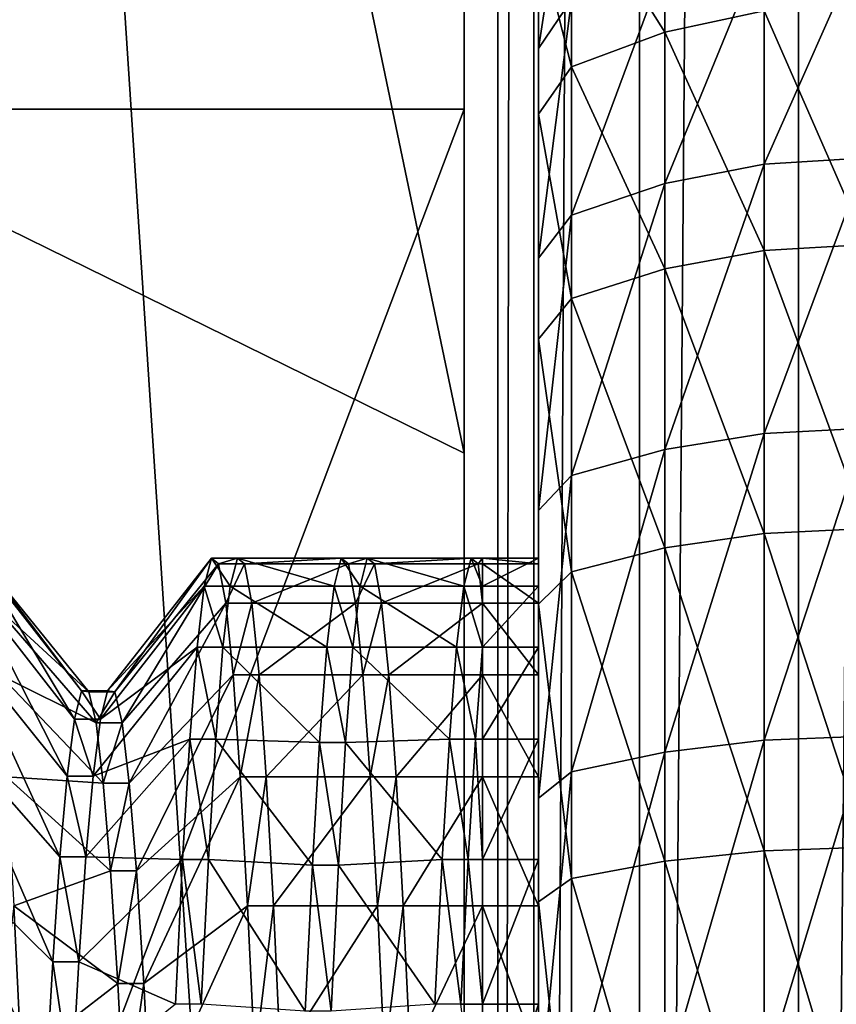
# Model space of a CAD drawing. Extents: x -0.0482 to 0.0463, y -0.0267 to 0.0279.
# Drawn here: x -0.0434 to -0.0422, y -0.0023 to -0.0009 of the extents above; entities that cross this region are included whole.
import ezdxf

# ---------------------------------------------------------------- set-up
doc = ezdxf.new("R2010")
doc.units = 0
doc.header["$MEASUREMENT"] = 0
doc.layers.get('0').update_dxf_attribs({"linetype": 'CONTINUOUS'})

msp = doc.modelspace()

# ---------------------------------------------------------------- linework, layer by layer
for points in [[(-0.0419916, 0.0191867, 0.0901804), (-0.0419916, -0.0084164, 0.0261207), (-0.0422598, -0.0085568, 0.0260995)], [(-0.0419916, 0.0191867, 0.0901804), (-0.0422598, -0.0085568, 0.0260995), (-0.0422598, 0.0191056, 0.0902971)], [(-0.0422598, 0.0191056, 0.0902971), (-0.0422598, -0.0085568, 0.0260995), (-0.0424861, -0.0087932, 0.0261085)], [(-0.0422598, 0.0191056, 0.0902971), (-0.0424861, -0.0087932, 0.0261085), (-0.0424861, 0.0189367, 0.0904627)], [(-0.0424861, 0.0189367, 0.0904627), (-0.0424861, -0.0087932, 0.0261085), (-0.0426361, -0.0090896, 0.0261463)], [(-0.0424861, 0.0189367, 0.0904627), (-0.0426361, -0.0090896, 0.0261463), (-0.0426361, 0.0187056, 0.0906522)], [(-0.0426361, 0.0187056, 0.0906522), (-0.0426361, -0.0090896, 0.0261463), (-0.042687, -0.0094008, 0.0262072)], [(-0.0426361, 0.0187056, 0.0906522), (-0.042687, -0.0094008, 0.0262072), (-0.042687, 0.0184477, 0.0908365)], [(-0.042687, -0.0141483, 0.0282529), (-0.042687, 0.0137001, 0.0928822), (-0.042687, 0.0184477, 0.0908365)], [(-0.042687, -0.0141483, 0.0282529), (-0.042687, 0.0184477, 0.0908365), (-0.042687, -0.0094008, 0.0262072)], [(-0.042687, -0.0186993, 0.0302139), (-0.042687, 0.0091492, 0.0948432), (-0.042687, 0.0137001, 0.0928822)], [(-0.042687, -0.0186993, 0.0302139), (-0.042687, 0.0137001, 0.0928822), (-0.042687, -0.0141483, 0.0282529)], [(-0.0465375, -0.0187848, 0.0300153), (-0.0465375, 0.0092347, 0.0950418), (-0.042687, 0.0091492, 0.0948432)], [(-0.0465375, -0.0187848, 0.0300153), (-0.042687, 0.0091492, 0.0948432), (-0.042687, -0.0186993, 0.0302139)], [(-0.0439473, 0.0043136, 0.0461838), (-0.0439473, -0.0008909, 0.0446812), (-0.042735, -0.0014864, 0.0467439)], [(-0.0439473, 0.0043136, 0.0461838), (-0.042735, -0.0014864, 0.0467439), (-0.042735, 0.0037181, 0.0482465)], [(-0.0435337, 0.0039813, 0.0961514), (-0.0435337, -0.0231995, 0.0330716), (-0.0417587, -0.02316, 0.0331632)], [(-0.0435337, 0.0039813, 0.0961514), (-0.0417587, -0.02316, 0.0331632), (-0.0417587, 0.0039418, 0.0960599)], [(-0.042735, 0.0007426, 0.0585528), (-0.042735, 0.0037181, 0.0482465), (-0.042735, -0.0014864, 0.0467439)], [(-0.042735, 0.0007426, 0.0585528), (-0.042735, -0.0009979, 0.0591594), (-0.0434766, -0.0009979, 0.0591594)], [(-0.042735, 0.0007426, 0.0585528), (-0.0434766, -0.0009979, 0.0591594), (-0.0434766, 0.0007426, 0.0585528)], [(-0.042735, -0.0026391, 0.0594455), (-0.042735, -0.0009979, 0.0591594), (-0.042735, 0.0007426, 0.0585528)], [(-0.042735, 0.0007426, 0.0585528), (-0.042735, -0.0014864, 0.0467439), (-0.042735, -0.0044374, 0.0580393)], [(-0.042735, -0.0044374, 0.0580393), (-0.042735, -0.0026391, 0.0594455), (-0.042735, 0.0007426, 0.0585528)], [(-0.0426296, -0.0016757, 0.0523649), (-0.0426296, -0.0016359, 0.0526376), (-0.0426296, -0.0004637, 0.0525697)], [(-0.0426296, -0.0016757, 0.0523649), (-0.0426296, -0.0004637, 0.0525697), (-0.0426296, -0.0005332, 0.0520945)], [(-0.0426296, -0.0016359, 0.0526376), (-0.0426296, -0.0004779, 0.0530498), (-0.0426296, -0.0004637, 0.0525697)], [(-0.0426296, -0.0016359, 0.0526376), (-0.0426296, -0.001644, 0.052913), (-0.0426296, -0.0004779, 0.0530498)], [(-0.0426296, -0.001644, 0.052913), (-0.0426296, -0.0005752, 0.0535201), (-0.0426296, -0.0004779, 0.0530498)], [(-0.0426296, -0.0017623, 0.0521032), (-0.0426296, -0.0016757, 0.0523649), (-0.0426296, -0.0005332, 0.0520945)], [(-0.0426296, -0.0017623, 0.0521032), (-0.0426296, -0.0005332, 0.0520945), (-0.0426296, -0.000684, 0.0516386)], [(-0.0426296, -0.001644, 0.052913), (-0.0426296, -0.0016999, 0.0531829), (-0.0426296, -0.0005752, 0.0535201)], [(-0.0426296, -0.0016999, 0.0531829), (-0.0426296, -0.0007527, 0.0539663), (-0.0426296, -0.0005752, 0.0535201)], [(-0.0426296, -0.0009118, 0.0512158), (-0.0426296, -0.000684, 0.0516386), (-0.0425823, -0.0006071, 0.0516054)], [(-0.0426296, -0.0009118, 0.0512158), (-0.0425823, -0.0006071, 0.0516054), (-0.0425823, -0.0008418, 0.0511698)], [(-0.0425823, -0.0006778, 0.054004), (-0.0424499, -0.0008883, 0.0544619), (-0.0424499, -0.0006226, 0.0540317)], [(-0.0424499, -0.0006226, 0.0540317), (-0.0424499, -0.0008883, 0.0544619), (-0.0423088, -0.0008579, 0.0544845)], [(-0.0426296, -0.0007527, 0.0539663), (-0.0425823, -0.0009378, 0.0544251), (-0.0425823, -0.0006778, 0.054004)], [(-0.0426296, -0.001893, 0.0518606), (-0.0426296, -0.0017623, 0.0521032), (-0.0426296, -0.000684, 0.0516386)], [(-0.0426296, -0.001893, 0.0518606), (-0.0426296, -0.000684, 0.0516386), (-0.0426296, -0.0009118, 0.0512158)], [(-0.0425823, -0.0006778, 0.054004), (-0.0425823, -0.0009378, 0.0544251), (-0.0424499, -0.0008883, 0.0544619)], [(-0.0426296, -0.0016999, 0.0531829), (-0.0426296, -0.0018017, 0.053439), (-0.0426296, -0.0007527, 0.0539663)], [(-0.0426296, -0.0007527, 0.0539663), (-0.0426296, -0.001005, 0.054375), (-0.0425823, -0.0009378, 0.0544251)], [(-0.0426296, -0.0018017, 0.053439), (-0.0426296, -0.001005, 0.054375), (-0.0426296, -0.0007527, 0.0539663)], [(-0.0423088, -0.0010761, 0.0507132), (-0.0423088, -0.0007586, 0.0511151), (-0.0421633, -0.0007479, 0.0511081)], [(-0.0423088, -0.0010761, 0.0507132), (-0.0421633, -0.0007479, 0.0511081), (-0.0421633, -0.0010668, 0.0507045)], [(-0.0424499, -0.0011036, 0.0507391), (-0.0424499, -0.0007902, 0.0511359), (-0.0423088, -0.0007586, 0.0511151)], [(-0.0424499, -0.0011036, 0.0507391), (-0.0423088, -0.0007586, 0.0511151), (-0.0423088, -0.0010761, 0.0507132)], [(-0.0425823, -0.0011486, 0.0507815), (-0.0425823, -0.0008418, 0.0511698), (-0.0424499, -0.0007902, 0.0511359)], [(-0.0425823, -0.0011486, 0.0507815), (-0.0424499, -0.0007902, 0.0511359), (-0.0424499, -0.0011036, 0.0507391)], [(-0.0426296, -0.0012095, 0.050839), (-0.0426296, -0.0009118, 0.0512158), (-0.0425823, -0.0008418, 0.0511698)], [(-0.0426296, -0.0012095, 0.050839), (-0.0425823, -0.0008418, 0.0511698), (-0.0425823, -0.0011486, 0.0507815)], [(-0.0423088, -0.0008579, 0.0544845), (-0.0421633, -0.0011899, 0.0548763), (-0.0421633, -0.0008477, 0.0544921)], [(-0.0424499, -0.0008883, 0.0544619), (-0.0423088, -0.0011986, 0.054867), (-0.0423088, -0.0008579, 0.0544845)], [(-0.0423088, -0.0008579, 0.0544845), (-0.0423088, -0.0011986, 0.054867), (-0.0421633, -0.0011899, 0.0548763)], [(-0.0439473, -0.0008909, 0.0446812), (-0.0439473, -0.0060953, 0.0431787), (-0.042735, -0.0066908, 0.0452414)], [(-0.0439473, -0.0008909, 0.0446812), (-0.042735, -0.0066908, 0.0452414), (-0.042735, -0.0014864, 0.0467439)], [(-0.0425823, -0.0009378, 0.0544251), (-0.0424499, -0.0012245, 0.0548395), (-0.0424499, -0.0008883, 0.0544619)], [(-0.0424499, -0.0008883, 0.0544619), (-0.0424499, -0.0012245, 0.0548395), (-0.0423088, -0.0011986, 0.054867)], [(-0.0426296, -0.0020639, 0.0516444), (-0.0426296, -0.001893, 0.0518606), (-0.0426296, -0.0009118, 0.0512158)], [(-0.0426296, -0.0020639, 0.0516444), (-0.0426296, -0.0009118, 0.0512158), (-0.0426296, -0.0012095, 0.050839)], [(-0.0426296, -0.001005, 0.054375), (-0.0425823, -0.0012669, 0.0547946), (-0.0425823, -0.0009378, 0.0544251)], [(-0.0425823, -0.0009378, 0.0544251), (-0.0425823, -0.0012669, 0.0547946), (-0.0424499, -0.0012245, 0.0548395)], [(-0.042735, -0.0009979, 0.0591594), (-0.042735, -0.0029585, 0.059478), (-0.0434766, -0.0029585, 0.059478)], [(-0.042735, -0.0009979, 0.0591594), (-0.0434766, -0.0029585, 0.059478), (-0.0434766, -0.0009979, 0.0591594)], [(-0.042735, -0.0009979, 0.0591594), (-0.042735, -0.0026391, 0.0594455), (-0.042735, -0.0029585, 0.059478)], [(-0.0426296, -0.0018017, 0.053439), (-0.0426296, -0.0019465, 0.0536735), (-0.0426296, -0.001005, 0.054375)], [(-0.0426296, -0.001005, 0.054375), (-0.0426296, -0.0013244, 0.0547336), (-0.0425823, -0.0012669, 0.0547946)], [(-0.0426296, -0.0019465, 0.0536735), (-0.0426296, -0.0013244, 0.0547336), (-0.0426296, -0.001005, 0.054375)], [(-0.0424499, -0.0014812, 0.0504028), (-0.0424499, -0.0011036, 0.0507391), (-0.0423088, -0.0010761, 0.0507132)], [(-0.0424499, -0.0014812, 0.0504028), (-0.0423088, -0.0010761, 0.0507132), (-0.0423088, -0.0014586, 0.0503725)], [(-0.0423088, -0.0014586, 0.0503725), (-0.0423088, -0.0010761, 0.0507132), (-0.0421633, -0.0010668, 0.0507045)], [(-0.0423088, -0.0014586, 0.0503725), (-0.0421633, -0.0010668, 0.0507045), (-0.0421633, -0.001451, 0.0503623)], [(-0.0425823, -0.0015181, 0.0504524), (-0.0425823, -0.0011486, 0.0507815), (-0.0424499, -0.0011036, 0.0507391)], [(-0.0425823, -0.0015181, 0.0504524), (-0.0424499, -0.0011036, 0.0507391), (-0.0424499, -0.0014812, 0.0504028)], [(-0.0426296, -0.0015682, 0.0505196), (-0.0426296, -0.0012095, 0.050839), (-0.0425823, -0.0011486, 0.0507815)], [(-0.0426296, -0.0015682, 0.0505196), (-0.0425823, -0.0011486, 0.0507815), (-0.0425823, -0.0015181, 0.0504524)], [(-0.0424499, -0.0012245, 0.0548395), (-0.0423088, -0.0016005, 0.0551846), (-0.0423088, -0.0011986, 0.054867)], [(-0.0423088, -0.0011986, 0.054867), (-0.0421633, -0.0015935, 0.0551952), (-0.0421633, -0.0011899, 0.0548763)], [(-0.0423088, -0.0011986, 0.054867), (-0.0423088, -0.0016005, 0.0551846), (-0.0421633, -0.0015935, 0.0551952)], [(-0.0426296, -0.0022697, 0.0514611), (-0.0426296, -0.0020639, 0.0516444), (-0.0426296, -0.0012095, 0.050839)], [(-0.0426296, -0.0022697, 0.0514611), (-0.0426296, -0.0012095, 0.050839), (-0.0426296, -0.0015682, 0.0505196)], [(-0.0425823, -0.0012669, 0.0547946), (-0.0424499, -0.0016213, 0.055153), (-0.0424499, -0.0012245, 0.0548395)], [(-0.0424499, -0.0012245, 0.0548395), (-0.0424499, -0.0016213, 0.055153), (-0.0423088, -0.0016005, 0.0551846)], [(-0.0426296, -0.0013244, 0.0547336), (-0.0425823, -0.0016552, 0.0551014), (-0.0425823, -0.0012669, 0.0547946)], [(-0.0425823, -0.0012669, 0.0547946), (-0.0425823, -0.0016552, 0.0551014), (-0.0424499, -0.0016213, 0.055153)], [(-0.0426296, -0.0019465, 0.0536735), (-0.0426296, -0.0021298, 0.0538793), (-0.0426296, -0.0013244, 0.0547336)], [(-0.0426296, -0.0013244, 0.0547336), (-0.0426296, -0.0017012, 0.0550313), (-0.0425823, -0.0016552, 0.0551014)], [(-0.0426296, -0.0021298, 0.0538793), (-0.0426296, -0.0017012, 0.0550313), (-0.0426296, -0.0013244, 0.0547336)], [(-0.0423088, -0.0018945, 0.0501035), (-0.0423088, -0.0014586, 0.0503725), (-0.0421633, -0.001451, 0.0503623)], [(-0.0423088, -0.0018945, 0.0501035), (-0.0421633, -0.001451, 0.0503623), (-0.0421633, -0.0018887, 0.0500921)], [(-0.0424499, -0.0019114, 0.0501372), (-0.0424499, -0.0014812, 0.0504028), (-0.0423088, -0.0014586, 0.0503725)], [(-0.0424499, -0.0019114, 0.0501372), (-0.0423088, -0.0014586, 0.0503725), (-0.0423088, -0.0018945, 0.0501035)], [(-0.0425823, -0.0019392, 0.0501924), (-0.0425823, -0.0015181, 0.0504524), (-0.0424499, -0.0014812, 0.0504028)], [(-0.0425823, -0.0019392, 0.0501924), (-0.0424499, -0.0014812, 0.0504028), (-0.0424499, -0.0019114, 0.0501372)], [(-0.042735, -0.0043207, 0.0565611), (-0.042735, -0.0014864, 0.0467439), (-0.042735, -0.0066908, 0.0452414)], [(-0.042735, -0.0014864, 0.0467439), (-0.042735, -0.0043207, 0.0565611), (-0.042735, -0.0044374, 0.0580393)], [(-0.0426296, -0.0019768, 0.0502673), (-0.0426296, -0.0015682, 0.0505196), (-0.0425823, -0.0015181, 0.0504524)], [(-0.0426296, -0.0019768, 0.0502673), (-0.0425823, -0.0015181, 0.0504524), (-0.0425823, -0.0019392, 0.0501924)], [(-0.0426296, -0.0025042, 0.0513163), (-0.0426296, -0.0022697, 0.0514611), (-0.0426296, -0.0015682, 0.0505196)], [(-0.0426296, -0.0025042, 0.0513163), (-0.0426296, -0.0015682, 0.0505196), (-0.0426296, -0.0019768, 0.0502673)], [(-0.0423088, -0.0016005, 0.0551846), (-0.0421633, -0.0020464, 0.0554392), (-0.0421633, -0.0015935, 0.0551952)], [(-0.0424499, -0.0016213, 0.055153), (-0.0423088, -0.0020515, 0.0554275), (-0.0423088, -0.0016005, 0.0551846)], [(-0.0423088, -0.0016005, 0.0551846), (-0.0423088, -0.0020515, 0.0554275), (-0.0421633, -0.0020464, 0.0554392)], [(-0.0425823, -0.0016552, 0.0551014), (-0.0424499, -0.0020664, 0.0553928), (-0.0424499, -0.0016213, 0.055153)], [(-0.0424499, -0.0016213, 0.055153), (-0.0424499, -0.0020664, 0.0553928), (-0.0423088, -0.0020515, 0.0554275)], [(-0.0432888, -0.0018647, 0.0524096), (-0.0434364, -0.0016757, 0.0523649), (-0.0434261, -0.0016359, 0.0526376)], [(-0.0432786, -0.0018242, 0.0526485), (-0.0434261, -0.0016359, 0.0526376), (-0.0434159, -0.001644, 0.052913)], [(-0.0432888, -0.0018647, 0.0524096), (-0.0434261, -0.0016359, 0.0526376), (-0.0432786, -0.0018242, 0.0526485)], [(-0.0430941, -0.0016359, 0.0526376), (-0.0432417, -0.0018242, 0.0526485), (-0.0432314, -0.0018258, 0.0528917)], [(-0.0431044, -0.0016757, 0.0523649), (-0.0432417, -0.0018242, 0.0526485), (-0.0430941, -0.0016359, 0.0526376)], [(-0.0430941, -0.0016359, 0.0526376), (-0.0432314, -0.0018258, 0.0528917), (-0.0430839, -0.001644, 0.052913)], [(-0.0430675, -0.0016757, 0.0523649), (-0.0431044, -0.0016757, 0.0523649), (-0.0430941, -0.0016359, 0.0526376)], [(-0.0430572, -0.0016359, 0.0526376), (-0.0430941, -0.0016359, 0.0526376), (-0.0430839, -0.001644, 0.052913)], [(-0.0430675, -0.0016757, 0.0523649), (-0.0430941, -0.0016359, 0.0526376), (-0.0430572, -0.0016359, 0.0526376)], [(-0.0430572, -0.0016359, 0.0526376), (-0.0430839, -0.001644, 0.052913), (-0.043047, -0.001644, 0.052913)], [(-0.0429199, -0.0016757, 0.0523649), (-0.0430675, -0.0016757, 0.0523649), (-0.0430572, -0.0016359, 0.0526376)], [(-0.0429097, -0.0016359, 0.0526376), (-0.0430572, -0.0016359, 0.0526376), (-0.043047, -0.001644, 0.052913)], [(-0.0429199, -0.0016757, 0.0523649), (-0.0430572, -0.0016359, 0.0526376), (-0.0429097, -0.0016359, 0.0526376)], [(-0.0429097, -0.0016359, 0.0526376), (-0.043047, -0.001644, 0.052913), (-0.0428994, -0.001644, 0.052913)], [(-0.042883, -0.0016757, 0.0523649), (-0.0429199, -0.0016757, 0.0523649), (-0.0429097, -0.0016359, 0.0526376)], [(-0.0428728, -0.0016359, 0.0526376), (-0.0429097, -0.0016359, 0.0526376), (-0.0428994, -0.001644, 0.052913)], [(-0.042883, -0.0016757, 0.0523649), (-0.0429097, -0.0016359, 0.0526376), (-0.0428728, -0.0016359, 0.0526376)], [(-0.0428728, -0.0016359, 0.0526376), (-0.0428994, -0.001644, 0.052913), (-0.0428625, -0.001644, 0.052913)], [(-0.0427355, -0.0016757, 0.0523649), (-0.042883, -0.0016757, 0.0523649), (-0.0428728, -0.0016359, 0.0526376)], [(-0.0427252, -0.0016359, 0.0526376), (-0.0428728, -0.0016359, 0.0526376), (-0.0428625, -0.001644, 0.052913)], [(-0.0427355, -0.0016757, 0.0523649), (-0.0428728, -0.0016359, 0.0526376), (-0.0427252, -0.0016359, 0.0526376)], [(-0.0427252, -0.0016359, 0.0526376), (-0.0428625, -0.001644, 0.052913), (-0.042715, -0.001644, 0.052913)], [(-0.0427088, -0.0016757, 0.0523649), (-0.0427355, -0.0016757, 0.0523649), (-0.0427252, -0.0016359, 0.0526376)], [(-0.0427088, -0.0016359, 0.0526376), (-0.0427252, -0.0016359, 0.0526376), (-0.042715, -0.001644, 0.052913)], [(-0.0427088, -0.0016757, 0.0523649), (-0.0427252, -0.0016359, 0.0526376), (-0.0427088, -0.0016359, 0.0526376)], [(-0.0427088, -0.0016359, 0.0526376), (-0.042715, -0.001644, 0.052913), (-0.0427088, -0.001644, 0.052913)], [(-0.0427088, -0.0016757, 0.0523649), (-0.0427088, -0.0016359, 0.0526376), (-0.0426296, -0.0016359, 0.0526376)], [(-0.0427088, -0.0016757, 0.0523649), (-0.0426296, -0.0016359, 0.0526376), (-0.0426296, -0.0016757, 0.0523649)], [(-0.0427088, -0.0016359, 0.0526376), (-0.0427088, -0.001644, 0.052913), (-0.0426296, -0.001644, 0.052913)], [(-0.0427088, -0.0016359, 0.0526376), (-0.0426296, -0.001644, 0.052913), (-0.0426296, -0.0016359, 0.0526376)], [(-0.0432683, -0.0018258, 0.0528917), (-0.0434159, -0.001644, 0.052913), (-0.0434056, -0.0016999, 0.0531829)], [(-0.0432786, -0.0018242, 0.0526485), (-0.0434159, -0.001644, 0.052913), (-0.0432683, -0.0018258, 0.0528917)], [(-0.0430839, -0.001644, 0.052913), (-0.0432314, -0.0018258, 0.0528917), (-0.0432212, -0.0018699, 0.0531319)], [(-0.0430839, -0.001644, 0.052913), (-0.0432212, -0.0018699, 0.0531319), (-0.0430736, -0.0016999, 0.0531829)], [(-0.043047, -0.001644, 0.052913), (-0.0430839, -0.001644, 0.052913), (-0.0430736, -0.0016999, 0.0531829)], [(-0.043047, -0.001644, 0.052913), (-0.0430736, -0.0016999, 0.0531829), (-0.0430367, -0.0016999, 0.0531829)], [(-0.0428994, -0.001644, 0.052913), (-0.043047, -0.001644, 0.052913), (-0.0430367, -0.0016999, 0.0531829)], [(-0.0428994, -0.001644, 0.052913), (-0.0430367, -0.0016999, 0.0531829), (-0.0428892, -0.0016999, 0.0531829)], [(-0.0428625, -0.001644, 0.052913), (-0.0428994, -0.001644, 0.052913), (-0.0428892, -0.0016999, 0.0531829)], [(-0.0428625, -0.001644, 0.052913), (-0.0428892, -0.0016999, 0.0531829), (-0.0428523, -0.0016999, 0.0531829)], [(-0.042715, -0.001644, 0.052913), (-0.0428625, -0.001644, 0.052913), (-0.0428523, -0.0016999, 0.0531829)], [(-0.042715, -0.001644, 0.052913), (-0.0428523, -0.0016999, 0.0531829), (-0.0427088, -0.0016999, 0.0531829)], [(-0.0427088, -0.001644, 0.052913), (-0.042715, -0.001644, 0.052913), (-0.0427088, -0.0016999, 0.0531829)], [(-0.0427088, -0.001644, 0.052913), (-0.0427088, -0.0016999, 0.0531829), (-0.0426296, -0.0016999, 0.0531829)], [(-0.0427088, -0.001644, 0.052913), (-0.0426296, -0.0016999, 0.0531829), (-0.0426296, -0.001644, 0.052913)], [(-0.0426296, -0.0017012, 0.0550313), (-0.0425823, -0.0020909, 0.0553361), (-0.0425823, -0.0016552, 0.0551014)], [(-0.0425823, -0.0016552, 0.0551014), (-0.0425823, -0.0020909, 0.0553361), (-0.0424499, -0.0020664, 0.0553928)], [(-0.0432991, -0.0019457, 0.0521822), (-0.0434466, -0.0017623, 0.0521032), (-0.0434364, -0.0016757, 0.0523649)], [(-0.0432991, -0.0019457, 0.0521822), (-0.0434364, -0.0016757, 0.0523649), (-0.0432888, -0.0018647, 0.0524096)], [(-0.0431044, -0.0016757, 0.0523649), (-0.0432519, -0.0018647, 0.0524096), (-0.0432417, -0.0018242, 0.0526485)], [(-0.0431146, -0.0017623, 0.0521032), (-0.0432519, -0.0018647, 0.0524096), (-0.0431044, -0.0016757, 0.0523649)], [(-0.0430777, -0.0017623, 0.0521032), (-0.0431146, -0.0017623, 0.0521032), (-0.0431044, -0.0016757, 0.0523649)], [(-0.0430777, -0.0017623, 0.0521032), (-0.0431044, -0.0016757, 0.0523649), (-0.0430675, -0.0016757, 0.0523649)], [(-0.0429302, -0.0017623, 0.0521032), (-0.0430777, -0.0017623, 0.0521032), (-0.0430675, -0.0016757, 0.0523649)], [(-0.0429302, -0.0017623, 0.0521032), (-0.0430675, -0.0016757, 0.0523649), (-0.0429199, -0.0016757, 0.0523649)], [(-0.0428933, -0.0017623, 0.0521032), (-0.0429302, -0.0017623, 0.0521032), (-0.0429199, -0.0016757, 0.0523649)], [(-0.0428933, -0.0017623, 0.0521032), (-0.0429199, -0.0016757, 0.0523649), (-0.042883, -0.0016757, 0.0523649)], [(-0.0427457, -0.0017623, 0.0521032), (-0.0428933, -0.0017623, 0.0521032), (-0.042883, -0.0016757, 0.0523649)], [(-0.0427457, -0.0017623, 0.0521032), (-0.042883, -0.0016757, 0.0523649), (-0.0427355, -0.0016757, 0.0523649)], [(-0.0427088, -0.0017623, 0.0521032), (-0.0427457, -0.0017623, 0.0521032), (-0.0427355, -0.0016757, 0.0523649)], [(-0.0427088, -0.0017623, 0.0521032), (-0.0427355, -0.0016757, 0.0523649), (-0.0427088, -0.0016757, 0.0523649)], [(-0.0427088, -0.0017623, 0.0521032), (-0.0427088, -0.0016757, 0.0523649), (-0.0426296, -0.0016757, 0.0523649)], [(-0.0427088, -0.0017623, 0.0521032), (-0.0426296, -0.0016757, 0.0523649), (-0.0426296, -0.0017623, 0.0521032)], [(-0.0432581, -0.0018699, 0.0531319), (-0.0434056, -0.0016999, 0.0531829), (-0.0433954, -0.0018017, 0.053439)], [(-0.0432683, -0.0018258, 0.0528917), (-0.0434056, -0.0016999, 0.0531829), (-0.0432581, -0.0018699, 0.0531319)], [(-0.0430736, -0.0016999, 0.0531829), (-0.0432212, -0.0018699, 0.0531319), (-0.0432109, -0.0019553, 0.0533618)], [(-0.0430736, -0.0016999, 0.0531829), (-0.0432109, -0.0019553, 0.0533618), (-0.0430634, -0.0018017, 0.053439)], [(-0.0430367, -0.0016999, 0.0531829), (-0.0430736, -0.0016999, 0.0531829), (-0.0430634, -0.0018017, 0.053439)], [(-0.0430367, -0.0016999, 0.0531829), (-0.0430634, -0.0018017, 0.053439), (-0.0430265, -0.0018017, 0.053439)], [(-0.0428892, -0.0016999, 0.0531829), (-0.0430367, -0.0016999, 0.0531829), (-0.0430265, -0.0018017, 0.053439)], [(-0.0428892, -0.0016999, 0.0531829), (-0.0430265, -0.0018017, 0.053439), (-0.0428789, -0.0018017, 0.053439)], [(-0.0428523, -0.0016999, 0.0531829), (-0.0428892, -0.0016999, 0.0531829), (-0.0428789, -0.0018017, 0.053439)], [(-0.0428523, -0.0016999, 0.0531829), (-0.0428789, -0.0018017, 0.053439), (-0.042842, -0.0018017, 0.053439)], [(-0.0427088, -0.0016999, 0.0531829), (-0.0428523, -0.0016999, 0.0531829), (-0.042842, -0.0018017, 0.053439)], [(-0.0427088, -0.0016999, 0.0531829), (-0.042842, -0.0018017, 0.053439), (-0.0427088, -0.0018017, 0.053439)], [(-0.0427088, -0.0016999, 0.0531829), (-0.0427088, -0.0018017, 0.053439), (-0.0426296, -0.0018017, 0.053439)], [(-0.0427088, -0.0016999, 0.0531829), (-0.0426296, -0.0018017, 0.053439), (-0.0426296, -0.0016999, 0.0531829)], [(-0.0426296, -0.0021298, 0.0538793), (-0.0426296, -0.002346, 0.0540501), (-0.0426296, -0.0017012, 0.0550313)], [(-0.0426296, -0.0017012, 0.0550313), (-0.0426296, -0.002124, 0.0552591), (-0.0425823, -0.0020909, 0.0553361)], [(-0.0426296, -0.002346, 0.0540501), (-0.0426296, -0.002124, 0.0552591), (-0.0426296, -0.0017012, 0.0550313)], [(-0.0433093, -0.0020599, 0.0519703), (-0.0434569, -0.001893, 0.0518606), (-0.0434466, -0.0017623, 0.0521032)], [(-0.0433093, -0.0020599, 0.0519703), (-0.0434466, -0.0017623, 0.0521032), (-0.0432991, -0.0019457, 0.0521822)], [(-0.0431146, -0.0017623, 0.0521032), (-0.0432622, -0.0019457, 0.0521822), (-0.0432519, -0.0018647, 0.0524096)], [(-0.0431249, -0.001893, 0.0518606), (-0.0432622, -0.0019457, 0.0521822), (-0.0431146, -0.0017623, 0.0521032)], [(-0.043088, -0.001893, 0.0518606), (-0.0431249, -0.001893, 0.0518606), (-0.0431146, -0.0017623, 0.0521032)], [(-0.043088, -0.001893, 0.0518606), (-0.0431146, -0.0017623, 0.0521032), (-0.0430777, -0.0017623, 0.0521032)], [(-0.0429404, -0.0018977, 0.0518637), (-0.043088, -0.001893, 0.0518606), (-0.0430777, -0.0017623, 0.0521032)], [(-0.0429404, -0.0018977, 0.0518637), (-0.0430777, -0.0017623, 0.0521032), (-0.0429302, -0.0017623, 0.0521032)], [(-0.0429035, -0.0018977, 0.0518637), (-0.0429404, -0.0018977, 0.0518637), (-0.0429302, -0.0017623, 0.0521032)], [(-0.0429035, -0.0018977, 0.0518637), (-0.0429302, -0.0017623, 0.0521032), (-0.0428933, -0.0017623, 0.0521032)], [(-0.042756, -0.001893, 0.0518606), (-0.0429035, -0.0018977, 0.0518637), (-0.0428933, -0.0017623, 0.0521032)], [(-0.042756, -0.001893, 0.0518606), (-0.0428933, -0.0017623, 0.0521032), (-0.0427457, -0.0017623, 0.0521032)], [(-0.0427191, -0.001893, 0.0518606), (-0.042756, -0.001893, 0.0518606), (-0.0427457, -0.0017623, 0.0521032)], [(-0.0427191, -0.001893, 0.0518606), (-0.0427457, -0.0017623, 0.0521032), (-0.0427088, -0.0017623, 0.0521032)], [(-0.0427088, -0.001893, 0.0518606), (-0.0427191, -0.001893, 0.0518606), (-0.0427088, -0.0017623, 0.0521032)], [(-0.0427088, -0.001893, 0.0518606), (-0.0427088, -0.0017623, 0.0521032), (-0.0426296, -0.0017623, 0.0521032)], [(-0.0427088, -0.001893, 0.0518606), (-0.0426296, -0.0017623, 0.0521032), (-0.0426296, -0.001893, 0.0518606)], [(-0.0432478, -0.0019553, 0.0533618), (-0.0433954, -0.0018017, 0.053439), (-0.0433851, -0.0019465, 0.0536735)], [(-0.0432581, -0.0018699, 0.0531319), (-0.0433954, -0.0018017, 0.053439), (-0.0432478, -0.0019553, 0.0533618)], [(-0.0430634, -0.0018017, 0.053439), (-0.0432109, -0.0019553, 0.0533618), (-0.0432007, -0.0020799, 0.0535741)], [(-0.0430634, -0.0018017, 0.053439), (-0.0432007, -0.0020799, 0.0535741), (-0.0430531, -0.0019465, 0.0536735)], [(-0.0430265, -0.0018017, 0.053439), (-0.0430634, -0.0018017, 0.053439), (-0.0430531, -0.0019465, 0.0536735)], [(-0.0430265, -0.0018017, 0.053439), (-0.0430531, -0.0019465, 0.0536735), (-0.0430162, -0.0019465, 0.0536735)], [(-0.0428789, -0.0018017, 0.053439), (-0.0430265, -0.0018017, 0.053439), (-0.0430162, -0.0019465, 0.0536735)], [(-0.0428789, -0.0018017, 0.053439), (-0.0430162, -0.0019465, 0.0536735), (-0.0428687, -0.0019465, 0.0536735)], [(-0.042842, -0.0018017, 0.053439), (-0.0428789, -0.0018017, 0.053439), (-0.0428687, -0.0019465, 0.0536735)], [(-0.042842, -0.0018017, 0.053439), (-0.0428687, -0.0019465, 0.0536735), (-0.0428318, -0.0019465, 0.0536735)], [(-0.0427088, -0.0018017, 0.053439), (-0.042842, -0.0018017, 0.053439), (-0.0428318, -0.0019465, 0.0536735)], [(-0.0427088, -0.0018017, 0.053439), (-0.0428318, -0.0019465, 0.0536735), (-0.0427088, -0.0019465, 0.0536735)], [(-0.0427088, -0.0018017, 0.053439), (-0.0427088, -0.0019465, 0.0536735), (-0.0426296, -0.0019465, 0.0536735)], [(-0.0427088, -0.0018017, 0.053439), (-0.0426296, -0.0019465, 0.0536735), (-0.0426296, -0.0018017, 0.053439)], [(-0.0432519, -0.0018647, 0.0524096), (-0.0432888, -0.0018647, 0.0524096), (-0.0432786, -0.0018242, 0.0526485)], [(-0.0432417, -0.0018242, 0.0526485), (-0.0432786, -0.0018242, 0.0526485), (-0.0432683, -0.0018258, 0.0528917)], [(-0.0432519, -0.0018647, 0.0524096), (-0.0432786, -0.0018242, 0.0526485), (-0.0432417, -0.0018242, 0.0526485)], [(-0.0432417, -0.0018242, 0.0526485), (-0.0432683, -0.0018258, 0.0528917), (-0.0432314, -0.0018258, 0.0528917)], [(-0.0432314, -0.0018258, 0.0528917), (-0.0432683, -0.0018258, 0.0528917), (-0.0432581, -0.0018699, 0.0531319)], [(-0.0432314, -0.0018258, 0.0528917), (-0.0432581, -0.0018699, 0.0531319), (-0.0432212, -0.0018699, 0.0531319)], [(-0.0432622, -0.0019457, 0.0521822), (-0.0432991, -0.0019457, 0.0521822), (-0.0432888, -0.0018647, 0.0524096)], [(-0.0432622, -0.0019457, 0.0521822), (-0.0432888, -0.0018647, 0.0524096), (-0.0432519, -0.0018647, 0.0524096)], [(-0.0432212, -0.0018699, 0.0531319), (-0.0432581, -0.0018699, 0.0531319), (-0.0432478, -0.0019553, 0.0533618)], [(-0.0432212, -0.0018699, 0.0531319), (-0.0432478, -0.0019553, 0.0533618), (-0.0432109, -0.0019553, 0.0533618)], [(-0.0433196, -0.0022092, 0.0517813), (-0.0434671, -0.0020639, 0.0516444), (-0.0434569, -0.001893, 0.0518606)], [(-0.0433196, -0.0022092, 0.0517813), (-0.0434569, -0.001893, 0.0518606), (-0.0433093, -0.0020599, 0.0519703)], [(-0.0431249, -0.001893, 0.0518606), (-0.0432724, -0.0020599, 0.0519703), (-0.0432622, -0.0019457, 0.0521822)], [(-0.0431351, -0.0020639, 0.0516444), (-0.0432724, -0.0020599, 0.0519703), (-0.0431249, -0.001893, 0.0518606)], [(-0.0430982, -0.0020639, 0.0516444), (-0.0431351, -0.0020639, 0.0516444), (-0.0431249, -0.001893, 0.0518606)], [(-0.0430982, -0.0020639, 0.0516444), (-0.0431249, -0.001893, 0.0518606), (-0.043088, -0.001893, 0.0518606)], [(-0.0429507, -0.0020719, 0.051652), (-0.0430982, -0.0020639, 0.0516444), (-0.043088, -0.001893, 0.0518606)], [(-0.0429507, -0.0020719, 0.051652), (-0.043088, -0.001893, 0.0518606), (-0.0429404, -0.0018977, 0.0518637)], [(-0.0429138, -0.0020719, 0.051652), (-0.0429507, -0.0020719, 0.051652), (-0.0429404, -0.0018977, 0.0518637)], [(-0.0429138, -0.0020719, 0.051652), (-0.0429404, -0.0018977, 0.0518637), (-0.0429035, -0.0018977, 0.0518637)], [(-0.0427662, -0.0020639, 0.0516444), (-0.0429138, -0.0020719, 0.051652), (-0.0429035, -0.0018977, 0.0518637)], [(-0.0427662, -0.0020639, 0.0516444), (-0.0429035, -0.0018977, 0.0518637), (-0.042756, -0.001893, 0.0518606)], [(-0.0427293, -0.0020639, 0.0516444), (-0.0427662, -0.0020639, 0.0516444), (-0.042756, -0.001893, 0.0518606)], [(-0.0427293, -0.0020639, 0.0516444), (-0.042756, -0.001893, 0.0518606), (-0.0427191, -0.001893, 0.0518606)], [(-0.0427088, -0.0020639, 0.0516444), (-0.0427293, -0.0020639, 0.0516444), (-0.0427191, -0.001893, 0.0518606)], [(-0.0427088, -0.0020639, 0.0516444), (-0.0427191, -0.001893, 0.0518606), (-0.0427088, -0.001893, 0.0518606)], [(-0.0427088, -0.0020639, 0.0516444), (-0.0427088, -0.001893, 0.0518606), (-0.0426296, -0.001893, 0.0518606)], [(-0.0427088, -0.0020639, 0.0516444), (-0.0426296, -0.001893, 0.0518606), (-0.0426296, -0.0020639, 0.0516444)], [(-0.0424499, -0.0023813, 0.0499504), (-0.0424499, -0.0019114, 0.0501372), (-0.0423088, -0.0018945, 0.0501035)], [(-0.0424499, -0.0023813, 0.0499504), (-0.0423088, -0.0018945, 0.0501035), (-0.0423088, -0.0023704, 0.0499142)], [(-0.0423088, -0.0023704, 0.0499142), (-0.0423088, -0.0018945, 0.0501035), (-0.0421633, -0.0018887, 0.0500921)], [(-0.0423088, -0.0023704, 0.0499142), (-0.0421633, -0.0018887, 0.0500921), (-0.0421633, -0.0023668, 0.049902)], [(-0.0425823, -0.002399, 0.0500095), (-0.0425823, -0.0019392, 0.0501924), (-0.0424499, -0.0019114, 0.0501372)], [(-0.0425823, -0.002399, 0.0500095), (-0.0424499, -0.0019114, 0.0501372), (-0.0424499, -0.0023813, 0.0499504)], [(-0.0426296, -0.0024231, 0.0500898), (-0.0426296, -0.0019768, 0.0502673), (-0.0425823, -0.0019392, 0.0501924)], [(-0.0426296, -0.0024231, 0.0500898), (-0.0425823, -0.0019392, 0.0501924), (-0.0425823, -0.002399, 0.0500095)], [(-0.0432376, -0.0020799, 0.0535741), (-0.0433851, -0.0019465, 0.0536735), (-0.0433749, -0.0021298, 0.0538793)], [(-0.0432478, -0.0019553, 0.0533618), (-0.0433851, -0.0019465, 0.0536735), (-0.0432376, -0.0020799, 0.0535741)], [(-0.0432724, -0.0020599, 0.0519703), (-0.0433093, -0.0020599, 0.0519703), (-0.0432991, -0.0019457, 0.0521822)], [(-0.0432724, -0.0020599, 0.0519703), (-0.0432991, -0.0019457, 0.0521822), (-0.0432622, -0.0019457, 0.0521822)], [(-0.0432109, -0.0019553, 0.0533618), (-0.0432478, -0.0019553, 0.0533618), (-0.0432376, -0.0020799, 0.0535741)], [(-0.0432109, -0.0019553, 0.0533618), (-0.0432376, -0.0020799, 0.0535741), (-0.0432007, -0.0020799, 0.0535741)], [(-0.0430531, -0.0019465, 0.0536735), (-0.0432007, -0.0020799, 0.0535741), (-0.0431904, -0.0022401, 0.0537622)], [(-0.0430531, -0.0019465, 0.0536735), (-0.0431904, -0.0022401, 0.0537622), (-0.0430429, -0.0021298, 0.0538793)], [(-0.0430162, -0.0019465, 0.0536735), (-0.0430531, -0.0019465, 0.0536735), (-0.0430429, -0.0021298, 0.0538793)], [(-0.0430162, -0.0019465, 0.0536735), (-0.0430429, -0.0021298, 0.0538793), (-0.043006, -0.0021298, 0.0538793)], [(-0.0428687, -0.0019465, 0.0536735), (-0.0430162, -0.0019465, 0.0536735), (-0.043006, -0.0021298, 0.0538793)], [(-0.0428687, -0.0019465, 0.0536735), (-0.043006, -0.0021298, 0.0538793), (-0.0428584, -0.0021298, 0.0538793)], [(-0.0428318, -0.0019465, 0.0536735), (-0.0428687, -0.0019465, 0.0536735), (-0.0428584, -0.0021298, 0.0538793)], [(-0.0428318, -0.0019465, 0.0536735), (-0.0428584, -0.0021298, 0.0538793), (-0.0428215, -0.0021298, 0.0538793)], [(-0.0427088, -0.0019465, 0.0536735), (-0.0428318, -0.0019465, 0.0536735), (-0.0428215, -0.0021298, 0.0538793)], [(-0.0427088, -0.0019465, 0.0536735), (-0.0428215, -0.0021298, 0.0538793), (-0.0427088, -0.0021298, 0.0538793)], [(-0.0427088, -0.0019465, 0.0536735), (-0.0427088, -0.0021298, 0.0538793), (-0.0426296, -0.0021298, 0.0538793)], [(-0.0427088, -0.0019465, 0.0536735), (-0.0426296, -0.0021298, 0.0538793), (-0.0426296, -0.0019465, 0.0536735)], [(-0.0426296, -0.0027602, 0.0512145), (-0.0426296, -0.0025042, 0.0513163), (-0.0426296, -0.0019768, 0.0502673)], [(-0.0426296, -0.0027602, 0.0512145), (-0.0426296, -0.0019768, 0.0502673), (-0.0426296, -0.0024231, 0.0500898)], [(-0.0424499, -0.0020664, 0.0553928), (-0.0423088, -0.0025377, 0.0555884), (-0.0423088, -0.0020515, 0.0554275)], [(-0.0423088, -0.0020515, 0.0554275), (-0.0421633, -0.0025348, 0.0556008), (-0.0421633, -0.0020464, 0.0554392)], [(-0.0423088, -0.0020515, 0.0554275), (-0.0423088, -0.0025377, 0.0555884), (-0.0421633, -0.0025348, 0.0556008)], [(-0.0433298, -0.002389, 0.0516212), (-0.0434774, -0.0022697, 0.0514611), (-0.0434671, -0.0020639, 0.0516444)], [(-0.0433298, -0.002389, 0.0516212), (-0.0434671, -0.0020639, 0.0516444), (-0.0433196, -0.0022092, 0.0517813)], [(-0.0432827, -0.0022092, 0.0517813), (-0.0433196, -0.0022092, 0.0517813), (-0.0433093, -0.0020599, 0.0519703)], [(-0.0432827, -0.0022092, 0.0517813), (-0.0433093, -0.0020599, 0.0519703), (-0.0432724, -0.0020599, 0.0519703)], [(-0.0431351, -0.0020639, 0.0516444), (-0.0432827, -0.0022092, 0.0517813), (-0.0432724, -0.0020599, 0.0519703)], [(-0.0431454, -0.0022697, 0.0514611), (-0.0432827, -0.0022092, 0.0517813), (-0.0431351, -0.0020639, 0.0516444)], [(-0.0431085, -0.0022697, 0.0514611), (-0.0431454, -0.0022697, 0.0514611), (-0.0431351, -0.0020639, 0.0516444)], [(-0.0431085, -0.0022697, 0.0514611), (-0.0431351, -0.0020639, 0.0516444), (-0.0430982, -0.0020639, 0.0516444)], [(-0.0429609, -0.0022796, 0.0514744), (-0.0431085, -0.0022697, 0.0514611), (-0.0430982, -0.0020639, 0.0516444)], [(-0.0429609, -0.0022796, 0.0514744), (-0.0430982, -0.0020639, 0.0516444), (-0.0429507, -0.0020719, 0.051652)], [(-0.0427765, -0.0022697, 0.0514611), (-0.0429138, -0.0020719, 0.051652), (-0.0427662, -0.0020639, 0.0516444)], [(-0.0427396, -0.0022697, 0.0514611), (-0.0427765, -0.0022697, 0.0514611), (-0.0427662, -0.0020639, 0.0516444)], [(-0.0427396, -0.0022697, 0.0514611), (-0.0427662, -0.0020639, 0.0516444), (-0.0427293, -0.0020639, 0.0516444)], [(-0.0427088, -0.0022697, 0.0514611), (-0.0427396, -0.0022697, 0.0514611), (-0.0427293, -0.0020639, 0.0516444)], [(-0.0427088, -0.0022697, 0.0514611), (-0.0427293, -0.0020639, 0.0516444), (-0.0427088, -0.0020639, 0.0516444)], [(-0.0427088, -0.0022697, 0.0514611), (-0.0427088, -0.0020639, 0.0516444), (-0.0426296, -0.0020639, 0.0516444)], [(-0.0427088, -0.0022697, 0.0514611), (-0.0426296, -0.0020639, 0.0516444), (-0.0426296, -0.0022697, 0.0514611)], [(-0.0425823, -0.0020909, 0.0553361), (-0.0424499, -0.0025464, 0.0555516), (-0.0424499, -0.0020664, 0.0553928)], [(-0.0424499, -0.0020664, 0.0553928), (-0.0424499, -0.0025464, 0.0555516), (-0.0423088, -0.0025377, 0.0555884)], [(-0.0432376, -0.0020799, 0.0535741), (-0.0433749, -0.0021298, 0.0538793), (-0.0432273, -0.0022401, 0.0537622)], [(-0.0432007, -0.0020799, 0.0535741), (-0.0432376, -0.0020799, 0.0535741), (-0.0432273, -0.0022401, 0.0537622)], [(-0.0432007, -0.0020799, 0.0535741), (-0.0432273, -0.0022401, 0.0537622), (-0.0431904, -0.0022401, 0.0537622)], [(-0.042924, -0.0022796, 0.0514744), (-0.0429609, -0.0022796, 0.0514744), (-0.0429507, -0.0020719, 0.051652)], [(-0.042924, -0.0022796, 0.0514744), (-0.0429507, -0.0020719, 0.051652), (-0.0429138, -0.0020719, 0.051652)], [(-0.0427765, -0.0022697, 0.0514611), (-0.042924, -0.0022796, 0.0514744), (-0.0429138, -0.0020719, 0.051652)], [(-0.0426296, -0.002124, 0.0552591), (-0.0425823, -0.0025607, 0.0554915), (-0.0425823, -0.0020909, 0.0553361)], [(-0.0425823, -0.0020909, 0.0553361), (-0.0425823, -0.0025607, 0.0554915), (-0.0424499, -0.0025464, 0.0555516)], [(-0.0426296, -0.002346, 0.0540501), (-0.0426296, -0.0025886, 0.0541808), (-0.0426296, -0.002124, 0.0552591)], [(-0.0426296, -0.002124, 0.0552591), (-0.0426296, -0.0025799, 0.05541), (-0.0425823, -0.0025607, 0.0554915)], [(-0.0426296, -0.0025886, 0.0541808), (-0.0426296, -0.0025799, 0.05541), (-0.0426296, -0.002124, 0.0552591)], [(-0.0433749, -0.0021298, 0.0538793), (-0.0434015, -0.002346, 0.0540501), (-0.0433647, -0.002346, 0.0540501)], [(-0.0432273, -0.0022401, 0.0537622), (-0.0433749, -0.0021298, 0.0538793), (-0.0433647, -0.002346, 0.0540501)], [(-0.0430429, -0.0021298, 0.0538793), (-0.0431904, -0.0022401, 0.0537622), (-0.0431802, -0.0024313, 0.0539203)], [(-0.0430429, -0.0021298, 0.0538793), (-0.0431802, -0.0024313, 0.0539203), (-0.0430326, -0.002346, 0.0540501)], [(-0.043006, -0.0021298, 0.0538793), (-0.0430429, -0.0021298, 0.0538793), (-0.0430326, -0.002346, 0.0540501)], [(-0.043006, -0.0021298, 0.0538793), (-0.0430326, -0.002346, 0.0540501), (-0.0429958, -0.002346, 0.0540501)], [(-0.0428584, -0.0021298, 0.0538793), (-0.043006, -0.0021298, 0.0538793), (-0.0429958, -0.002346, 0.0540501)], [(-0.0428584, -0.0021298, 0.0538793), (-0.0429958, -0.002346, 0.0540501), (-0.0428482, -0.002346, 0.0540501)], [(-0.0428215, -0.0021298, 0.0538793), (-0.0428584, -0.0021298, 0.0538793), (-0.0428482, -0.002346, 0.0540501)], [(-0.0428215, -0.0021298, 0.0538793), (-0.0428482, -0.002346, 0.0540501), (-0.0428113, -0.002346, 0.0540501)], [(-0.0427088, -0.0021298, 0.0538793), (-0.0428215, -0.0021298, 0.0538793), (-0.0428113, -0.002346, 0.0540501)], [(-0.0427088, -0.0021298, 0.0538793), (-0.0428113, -0.002346, 0.0540501), (-0.0427088, -0.002346, 0.0540501)], [(-0.0427088, -0.0021298, 0.0538793), (-0.0427088, -0.002346, 0.0540501), (-0.0426296, -0.002346, 0.0540501)], [(-0.0427088, -0.0021298, 0.0538793), (-0.0426296, -0.002346, 0.0540501), (-0.0426296, -0.0021298, 0.0538793)], [(-0.0432929, -0.002389, 0.0516212), (-0.0433298, -0.002389, 0.0516212), (-0.0433196, -0.0022092, 0.0517813)], [(-0.0432929, -0.002389, 0.0516212), (-0.0433196, -0.0022092, 0.0517813), (-0.0432827, -0.0022092, 0.0517813)], [(-0.0431454, -0.0022697, 0.0514611), (-0.0432929, -0.002389, 0.0516212), (-0.0432827, -0.0022092, 0.0517813)], [(-0.0432273, -0.0022401, 0.0537622), (-0.0433647, -0.002346, 0.0540501), (-0.0432171, -0.0024313, 0.0539203)], [(-0.0431904, -0.0022401, 0.0537622), (-0.0432273, -0.0022401, 0.0537622), (-0.0432171, -0.0024313, 0.0539203)], [(-0.0431904, -0.0022401, 0.0537622), (-0.0432171, -0.0024313, 0.0539203), (-0.0431802, -0.0024313, 0.0539203)], [(-0.0427088, -0.0025042, 0.0513163), (-0.0427396, -0.0022697, 0.0514611), (-0.0427088, -0.0022697, 0.0514611)], [(-0.0427088, -0.0025042, 0.0513163), (-0.0427088, -0.0022697, 0.0514611), (-0.0426296, -0.0022697, 0.0514611)], [(-0.0427088, -0.0025042, 0.0513163), (-0.0426296, -0.0022697, 0.0514611), (-0.0426296, -0.0025042, 0.0513163)]]:
    msp.add_3dface(points)

doc.saveas('drawing.dxf')
